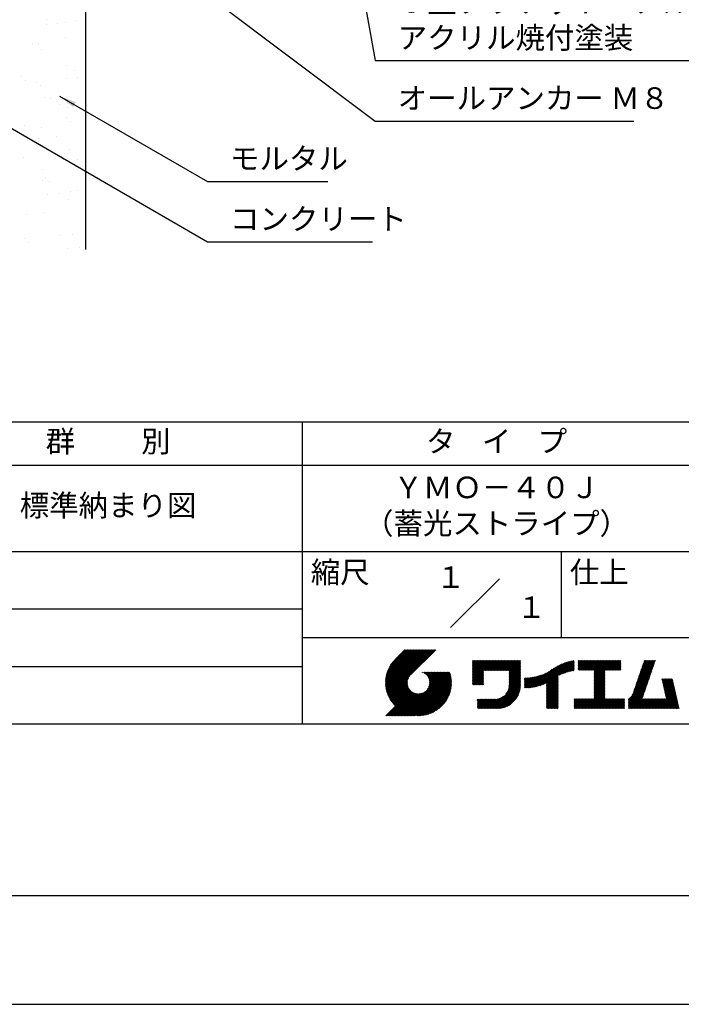
# Model space of a CAD drawing. Extents: x 0 to 210, y 0 to 297.
# Drawn here: x 77 to 154, y 0 to 114 of the extents above; entities that cross this region are included whole.
import ezdxf
from ezdxf.enums import TextEntityAlignment as Align

# ---------------------------------------------------------------- set-up
doc = ezdxf.new("R2010")
doc.units = 0
doc.header["$LTSCALE"] = 0.4
doc.layers.get('0').update_dxf_attribs({"linetype": 'CONTINUOUS'})
doc.layers.get('DEFPOINTS').update_dxf_attribs({"linetype": 'CONTINUOUS'})
for name, color, linetype in [('DIMS', 1, 'CONTINUOUS'), ('GENKYO', 3, 'CONTINUOUS'), ('HATCH', 9, 'CONTINUOUS'), ('TITLE', 7, 'CONTINUOUS')]:
    doc.layers.add(name, color=color, linetype=linetype)
doc.styles.add('DIMS', font='romans.shx', dxfattribs={"width": 0.75, "bigfont": 'bigfont.shx'})
doc.styles.get("Standard").update_dxf_attribs({"font": 'romans.shx', "bigfont": 'bigfont.shx'})
doc.dimstyles.new('DIMS', dxfattribs={"dimscale": 0, "dimtxt": 2.5, "dimasz": 2, "dimexe": 1.25, "dimexo": 1.25, "dimtad": 1, "dimtxsty": 'DIMS', "dimcen": 0, "dimclrt": 7, "dimazin": 3, "dimtfac": 1, "dimtmove": 0, "dimatfit": 3})

# ---------------------------------------------------------------- blocks, each defined once
blk = doc.blocks.new('*D32')
at = {"layer": 'DEFPOINTS', "color": 0}
for p in [(146.7, 229.37), (84.75, 87.5), (185.75, 87.5)]:
    blk.add_point(p, dxfattribs=at)
at = {"layer": 'DIMS', "color": 0}
for p, q in [((147.95, 229.37), (187, 229.37)), ((185.75, 227.37), (185.75, 87.5))]:
    blk.add_line(p, q, dxfattribs=at)
blk.add_solid([(185.42, 227.37), (186.08, 227.37), (185.75, 229.37)], dxfattribs=at)
at = {"layer": 'DIMS', "color": 7, "insert": (183.88, 157.44), "char_height": 2.5, "attachment_point": 5, "rotation": 90, "style": 'DIMS'}
blk.add_mtext('FLよりH＝800程度', dxfattribs=at)
blk = doc.blocks.new('_NONE')
at = {"color": 0, "linetype": 'BYBLOCK'}
blk.add_circle((0, 0), 0.25, dxfattribs=at)
blk = doc.blocks.new('*X14')
at = {"color": 0}
for p, q in [((60.2, 100.93), (60.2, 100.93)), ((60.21, 101.49), (60.21, 101.49)), ((61.52, 101.1), (61.52, 101.1)), ((62.41, 101.12), (62.41, 101.12)), ((63.59, 101.37), (63.59, 101.37)), ((62.42, 99.47), (62.42, 99.47)), ((58.61, 98.73), (58.61, 98.73)), ((59.35, 98.77), (59.35, 98.77)), ((59.68, 98.05), (59.68, 98.05)), ((62.57, 96.22), (62.57, 96.22)), ((57.32, 94.92), (57.32, 94.92)), ((63.53, 95.59), (63.53, 95.59)), ((63.87, 94.83), (63.87, 94.83)), ((57.79, 94.49), (57.79, 94.49)), ((59.09, 94.21), (59.09, 94.21)), ((59.51, 93.87), (59.51, 93.87)), ((62.54, 94.66), (62.54, 94.66)), ((60, 92.47), (60, 92.47)), ((60.66, 92.37), (60.66, 92.37)), ((61.73, 91.69), (61.73, 91.69)), ((62.73, 91.33), (62.73, 91.33)), ((57.67, 89.22), (57.67, 89.22)), ((62.52, 90.15), (62.52, 90.15)), ((62.99, 89.72), (62.99, 89.72)), ((59.67, 88.98), (59.67, 88.98)), ((61.44, 87.94), (61.44, 87.94)), ((58.05, 87.49), (58.05, 87.49)), ((59.37, 87.67), (59.37, 87.67)), ((62.71, 86.01), (62.71, 86.01)), ((62.89, 86.43), (62.89, 86.43)), ((57.57, 85.47), (57.57, 85.47)), ((63.78, 85.33), (63.78, 85.33)), ((59.83, 84.08), (59.83, 84.08)), ((59.73, 82.86), (59.73, 82.86)), ((60.09, 83.15), (60.09, 83.15)), ((60.56, 82.72), (60.56, 82.72)), ((60.39, 81.22), (60.39, 81.22)), ((61.71, 81.4), (61.71, 81.4)), ((63.05, 81.54), (63.05, 81.54)), ((63.78, 81.67), (63.78, 81.67)), ((62.77, 80.7), (62.77, 80.7)), ((57.92, 78.96), (57.92, 78.96)), ((59.99, 79.19), (59.99, 79.19)), ((61.78, 76.5), (61.78, 76.5)), ((63.21, 76.65), (63.21, 76.65)), ((57.66, 76.15), (57.66, 76.15)), ((58.13, 75.72), (58.13, 75.72)), ((62.73, 74.96), (62.73, 74.96)), ((64.05, 75.13), (64.05, 75.13))]:
    blk.add_line(p, q, dxfattribs=at)

msp = doc.modelspace()

# ---------------------------------------------------------------- linework, layer by layer
at = {"layer": 'DEFPOINTS'}
msp.add_lwpolyline([(0, 0), (210, 0), (210, 297), (0, 297)], close=True, dxfattribs=at)
at = {"layer": 'GENKYO'}
msp.add_line((84.75, 138.375), (84.75, 87.5), dxfattribs=at)
at = {"layer": 'TITLE'}
for p, q in [((20, 67.5), (199.75, 67.5)), ((109.875, 67.5), (109.875, 32.5)), ((20, 62.5), (199.75, 62.5)), ((20, 52.5), (199.75, 52.5)), ((139.875, 52.5), (139.875, 42.5)), ((127.047, 43.672), (132.703, 49.328)), ((64.875, 45.833), (109.875, 45.833)), ((109.875, 42.5), (199.75, 42.5)), ((119.501, 37.248), (123.356, 41.104)), ((119.501, 37.336), (123.269, 41.104)), ((119.502, 37.163), (123.444, 41.104)), ((119.503, 37.426), (123.182, 41.104)), ((119.506, 37.079), (123.531, 41.104)), ((119.508, 37.518), (123.094, 41.104)), ((119.511, 36.997), (123.618, 41.104)), ((119.515, 37.612), (123.007, 41.104)), ((119.518, 36.916), (123.705, 41.104)), ((119.525, 37.709), (122.92, 41.104)), ((119.526, 36.837), (123.793, 41.104)), ((119.536, 36.76), (123.88, 41.104)), ((119.538, 37.809), (122.833, 41.104)), ((119.547, 36.684), (123.967, 41.104)), ((119.554, 37.912), (122.745, 41.104)), ((119.559, 36.609), (124.055, 41.104)), ((119.573, 36.535), (124.142, 41.104)), ((119.573, 38.019), (122.658, 41.104)), ((119.588, 36.463), (124.229, 41.104)), ((119.597, 38.13), (122.571, 41.104)), ((119.604, 36.392), (124.316, 41.104)), ((119.622, 36.322), (124.404, 41.104)), ((119.625, 38.246), (122.483, 41.104)), ((119.64, 36.253), (124.491, 41.104)), ((119.659, 38.367), (122.396, 41.104)), ((119.66, 36.185), (124.578, 41.104)), ((119.68, 36.119), (124.665, 41.104)), ((119.699, 38.494), (122.309, 41.104)), ((119.702, 36.053), (124.753, 41.104)), ((119.724, 35.988), (124.84, 41.104)), ((119.748, 35.924), (124.927, 41.104)), ((119.748, 38.63), (122.222, 41.104)), ((119.772, 35.862), (125.015, 41.104)), ((119.797, 35.8), (125.102, 41.104)), ((119.806, 38.776), (122.134, 41.104)), ((119.824, 35.738), (125.189, 41.104)), ((119.851, 35.678), (125.276, 41.104)), ((119.878, 38.936), (122.047, 41.104)), ((119.971, 39.115), (121.96, 41.104)), ((120.096, 39.328), (121.872, 41.104)), ((120.302, 39.621), (121.785, 41.104)), ((121.742, 41.104), (120.621, 39.983)), ((125.338, 41.104), (122.419, 38.185)), ((64.875, 39.167), (109.875, 39.167)), ((129.593, 37.446), (131.993, 39.845)), ((129.593, 37.533), (131.905, 39.845)), ((129.593, 37.62), (131.818, 39.845)), ((129.593, 37.707), (131.731, 39.845)), ((129.593, 37.795), (131.643, 39.845)), ((129.593, 37.882), (131.556, 39.845)), ((129.593, 39.279), (130.16, 39.845)), ((129.593, 39.191), (130.247, 39.845)), ((129.593, 39.104), (130.334, 39.845)), ((129.593, 38.58), (130.858, 39.845)), ((129.593, 38.668), (130.771, 39.845)), ((129.593, 38.144), (131.294, 39.845)), ((129.593, 38.231), (131.207, 39.845)), ((129.593, 38.318), (131.12, 39.845)), ((129.593, 38.406), (131.032, 39.845)), ((129.593, 38.493), (130.945, 39.845)), ((129.593, 37.969), (131.469, 39.845)), ((129.593, 38.057), (131.382, 39.845)), ((129.593, 38.755), (130.683, 39.845)), ((129.593, 38.842), (130.596, 39.845)), ((129.593, 38.929), (130.509, 39.845)), ((129.593, 39.017), (130.421, 39.845)), ((129.593, 39.453), (129.985, 39.845)), ((129.593, 39.54), (129.898, 39.845)), ((129.593, 39.366), (130.072, 39.845)), ((129.593, 39.715), (129.723, 39.845)), ((129.593, 39.802), (129.636, 39.845)), ((129.593, 39.628), (129.81, 39.845)), ((130.924, 38.69), (132.08, 39.845)), ((131.012, 38.69), (132.167, 39.845)), ((131.099, 38.69), (132.254, 39.845)), ((131.186, 38.69), (132.342, 39.845)), ((131.274, 38.69), (132.429, 39.845)), ((131.361, 38.69), (132.516, 39.845)), ((131.448, 38.69), (132.604, 39.845)), ((131.535, 38.69), (132.691, 39.845)), ((131.623, 38.69), (132.778, 39.845)), ((131.71, 38.69), (132.865, 39.845)), ((131.797, 38.69), (132.953, 39.845)), ((131.885, 38.69), (133.04, 39.845)), ((131.972, 38.69), (133.127, 39.845)), ((132.059, 38.69), (133.215, 39.845)), ((132.146, 38.69), (133.302, 39.845)), ((132.234, 38.69), (133.389, 39.845)), ((132.321, 38.69), (133.476, 39.845)), ((132.408, 38.69), (133.564, 39.845)), ((132.496, 38.69), (133.651, 39.845)), ((132.583, 38.69), (133.738, 39.845)), ((132.67, 38.69), (133.826, 39.845)), ((132.757, 38.69), (133.913, 39.845)), ((132.845, 38.69), (134, 39.845)), ((132.932, 38.69), (134.087, 39.845)), ((133.019, 38.69), (134.175, 39.845)), ((133.107, 38.69), (134.262, 39.845)), ((133.194, 38.69), (134.349, 39.845)), ((133.281, 38.69), (134.437, 39.845)), ((133.368, 38.69), (134.524, 39.845)), ((133.456, 38.69), (134.611, 39.845)), ((133.543, 38.69), (134.698, 39.845)), ((133.63, 38.69), (134.786, 39.845)), ((133.718, 38.69), (134.873, 39.845)), ((133.805, 38.69), (134.96, 39.845)), ((133.823, 38.621), (135.048, 39.845)), ((133.823, 38.534), (135.135, 39.845)), ((133.823, 38.447), (135.139, 39.762)), ((133.823, 38.359), (135.139, 39.675)), ((133.823, 38.272), (135.139, 39.587)), ((133.823, 38.185), (135.139, 39.5)), ((133.823, 38.097), (135.139, 39.413)), ((133.823, 38.01), (135.139, 39.325)), ((133.823, 37.923), (135.139, 39.238)), ((133.823, 37.836), (135.139, 39.151)), ((133.823, 37.748), (135.139, 39.064)), ((133.823, 37.661), (135.139, 38.976)), ((133.823, 37.574), (135.139, 38.889)), ((133.823, 37.486), (135.139, 38.802)), ((136.783, 36.78), (138.829, 38.826)), ((136.894, 36.804), (139.084, 38.994)), ((137.008, 36.83), (139.299, 39.122)), ((137.125, 36.86), (139.491, 39.226)), ((137.246, 36.894), (139.666, 39.314)), ((137.371, 36.931), (139.829, 39.389)), ((137.5, 36.973), (139.982, 39.455)), ((137.635, 37.021), (140.127, 39.513)), ((137.776, 37.075), (140.266, 39.565)), ((137.925, 37.136), (140.399, 39.61)), ((138.082, 37.206), (140.527, 39.651)), ((138.178, 36.779), (141.221, 39.821)), ((138.178, 36.866), (141.113, 39.8)), ((138.178, 36.953), (141.002, 39.777)), ((138.178, 37.041), (140.888, 39.75)), ((138.178, 37.128), (140.771, 39.721)), ((138.178, 37.215), (140.651, 39.688)), ((139.626, 38.139), (141.327, 39.84)), ((139.791, 38.217), (141.36, 39.786)), ((139.946, 38.285), (141.36, 39.699)), ((140.093, 38.345), (141.36, 39.611)), ((140.234, 38.398), (141.36, 39.524)), ((140.368, 38.445), (141.36, 39.437)), ((140.497, 38.487), (141.36, 39.35)), ((140.622, 38.524), (141.36, 39.262)), ((140.743, 38.558), (141.36, 39.175)), ((140.861, 38.588), (141.36, 39.088)), ((140.975, 38.615), (141.36, 39)), ((141.087, 38.64), (141.36, 38.913)), ((141.195, 38.661), (141.36, 38.826)), ((141.813, 39.192), (142.477, 39.855)), ((141.813, 39.279), (142.39, 39.855)), ((141.813, 39.105), (142.564, 39.855)), ((141.813, 38.755), (142.913, 39.855)), ((141.813, 38.843), (142.826, 39.855)), ((141.813, 38.93), (142.739, 39.855)), ((141.813, 39.017), (142.651, 39.855)), ((141.813, 39.366), (142.302, 39.855)), ((141.813, 39.454), (142.215, 39.855)), ((141.813, 39.716), (141.953, 39.855)), ((141.813, 39.803), (141.866, 39.855)), ((141.813, 39.541), (142.128, 39.855)), ((141.813, 39.628), (142.04, 39.855)), ((141.888, 38.743), (143.001, 39.855)), ((141.976, 38.743), (143.088, 39.855)), ((142.063, 38.743), (143.175, 39.855)), ((142.15, 38.743), (143.262, 39.855)), ((142.238, 38.743), (143.35, 39.855)), ((142.325, 38.743), (143.437, 39.855)), ((142.412, 38.743), (143.524, 39.855)), ((142.499, 38.743), (143.612, 39.855)), ((142.587, 38.743), (143.699, 39.855)), ((142.674, 38.743), (143.786, 39.855)), ((142.761, 38.743), (143.873, 39.855)), ((142.849, 38.743), (143.961, 39.855)), ((142.936, 38.743), (144.048, 39.855)), ((143.023, 38.743), (144.135, 39.855)), ((143.11, 38.743), (144.223, 39.855)), ((143.198, 38.743), (144.31, 39.855)), ((143.285, 38.743), (144.397, 39.855)), ((143.372, 38.743), (144.484, 39.855)), ((143.46, 38.743), (144.572, 39.855)), ((143.547, 38.743), (144.659, 39.855)), ((143.634, 38.743), (144.746, 39.855)), ((143.662, 37.549), (145.968, 39.855)), ((143.662, 37.636), (145.881, 39.855)), ((143.662, 38.509), (145.008, 39.855)), ((143.662, 38.597), (144.921, 39.855)), ((143.662, 38.684), (144.834, 39.855)), ((143.662, 37.724), (145.794, 39.855)), ((143.662, 37.811), (145.706, 39.855)), ((143.662, 37.898), (145.619, 39.855)), ((143.662, 37.986), (145.532, 39.855)), ((143.662, 38.073), (145.445, 39.855)), ((143.662, 38.16), (145.357, 39.855)), ((143.662, 38.247), (145.27, 39.855)), ((143.662, 38.335), (145.183, 39.855)), ((143.662, 38.422), (145.095, 39.855)), ((144.943, 38.743), (146.056, 39.855)), ((145.031, 38.743), (146.143, 39.855)), ((145.118, 38.743), (146.23, 39.855)), ((145.205, 38.743), (146.317, 39.855)), ((145.293, 38.743), (146.405, 39.855)), ((145.38, 38.743), (146.492, 39.855)), ((145.467, 38.743), (146.579, 39.855)), ((145.554, 38.743), (146.667, 39.855)), ((145.642, 38.743), (146.754, 39.855)), ((145.729, 38.743), (146.755, 39.769)), ((145.816, 38.743), (146.755, 39.682)), ((145.904, 38.743), (146.755, 39.595)), ((145.991, 38.743), (146.755, 39.507)), ((146.078, 38.743), (146.755, 39.42)), ((146.165, 38.743), (146.755, 39.333)), ((146.253, 38.743), (146.755, 39.245)), ((146.34, 38.743), (146.755, 39.158)), ((146.427, 38.743), (146.755, 39.071)), ((146.515, 38.743), (146.755, 38.984)), ((146.602, 38.743), (146.755, 38.896)), ((146.689, 38.743), (146.755, 38.809)), ((148.506, 36.982), (150.445, 38.92)), ((148.552, 37.115), (150.491, 39.054)), ((148.598, 37.248), (150.537, 39.187)), ((148.644, 37.381), (150.583, 39.32)), ((148.69, 37.514), (150.629, 39.453)), ((148.736, 37.648), (150.674, 39.586)), ((148.782, 37.781), (150.72, 39.719)), ((148.828, 37.914), (150.766, 39.853)), ((148.873, 38.047), (150.682, 39.855)), ((148.919, 38.18), (150.594, 39.855)), ((148.965, 38.313), (150.507, 39.855)), ((149.011, 38.447), (150.42, 39.855)), ((149.057, 38.58), (150.332, 39.855)), ((149.103, 38.713), (150.245, 39.855)), ((149.149, 38.846), (150.158, 39.855)), ((149.195, 38.979), (150.071, 39.855)), ((149.24, 39.112), (149.983, 39.855)), ((149.286, 39.246), (149.896, 39.855)), ((149.332, 39.379), (149.809, 39.855)), ((149.378, 39.512), (149.721, 39.855)), ((149.424, 39.645), (149.634, 39.855)), ((149.47, 39.778), (149.547, 39.855)), ((119.879, 35.619), (122.28, 38.021)), ((119.907, 35.56), (122.161, 37.814)), ((119.937, 35.503), (122.105, 37.671)), ((121.376, 33.451), (126.413, 38.487)), ((121.464, 33.451), (126.5, 38.487)), ((121.551, 33.451), (126.587, 38.487)), ((121.638, 33.451), (126.675, 38.487)), ((121.726, 33.451), (126.762, 38.487)), ((121.813, 33.451), (126.849, 38.487)), ((121.9, 33.451), (126.937, 38.487)), ((121.987, 33.451), (126.974, 38.437)), ((122.075, 33.451), (126.994, 38.37)), ((122.162, 33.451), (127.014, 38.303)), ((122.249, 33.451), (127.032, 38.234)), ((122.337, 33.451), (127.05, 38.164)), ((122.424, 33.451), (127.066, 38.093)), ((122.511, 33.451), (127.081, 38.021)), ((122.598, 33.451), (127.095, 37.947)), ((122.686, 33.451), (127.107, 37.872)), ((122.773, 33.451), (127.118, 37.796)), ((122.86, 33.451), (127.128, 37.719)), ((123.784, 38.477), (123.794, 38.487)), ((123.846, 38.452), (123.882, 38.487)), ((123.905, 38.424), (123.969, 38.487)), ((123.962, 38.393), (124.056, 38.487)), ((124.017, 38.36), (124.143, 38.487)), ((124.069, 38.325), (124.231, 38.487)), ((124.119, 38.288), (124.318, 38.487)), ((124.167, 38.249), (124.405, 38.487)), ((124.212, 38.207), (124.493, 38.487)), ((124.256, 38.163), (124.58, 38.487)), ((124.298, 38.118), (124.667, 38.487)), ((124.337, 38.07), (124.754, 38.487)), ((124.374, 38.02), (124.842, 38.487)), ((124.377, 36.539), (126.326, 38.487)), ((124.41, 37.968), (124.929, 38.487)), ((124.442, 37.913), (125.016, 38.487)), ((124.473, 37.857), (125.104, 38.487)), ((124.495, 36.743), (126.238, 38.487)), ((124.501, 37.797), (125.191, 38.487)), ((124.526, 37.735), (125.278, 38.487)), ((124.549, 37.671), (125.365, 38.487)), ((124.55, 36.886), (126.151, 38.487)), ((124.569, 37.603), (125.453, 38.487)), ((124.582, 37.005), (126.064, 38.487)), ((124.585, 37.532), (125.54, 38.487)), ((124.598, 37.458), (125.627, 38.487)), ((124.6, 37.111), (125.976, 38.487)), ((124.607, 37.379), (125.715, 38.487)), ((124.609, 37.207), (125.889, 38.487)), ((124.611, 37.296), (125.802, 38.487)), ((129.593, 37.358), (130.873, 38.638)), ((129.593, 37.271), (130.873, 38.551)), ((129.593, 37.184), (130.873, 38.464)), ((129.593, 37.096), (130.873, 38.376)), ((129.621, 37.037), (130.873, 38.289)), ((129.708, 37.037), (130.873, 38.202)), ((129.795, 37.037), (130.873, 38.114)), ((129.882, 37.037), (130.873, 38.027)), ((129.97, 37.037), (130.873, 37.94)), ((130.057, 37.037), (130.873, 37.853)), ((130.144, 37.037), (130.873, 37.765)), ((130.232, 37.037), (130.873, 37.678)), ((133.453, 35.981), (135.139, 37.667)), ((133.623, 36.238), (135.139, 37.754)), ((133.7, 36.403), (135.139, 37.842)), ((133.748, 36.538), (135.139, 37.929)), ((133.78, 36.658), (135.139, 38.016)), ((133.802, 36.766), (135.139, 38.103)), ((133.815, 36.867), (135.139, 38.191)), ((133.822, 36.961), (135.139, 38.278)), ((133.823, 37.399), (135.139, 38.714)), ((133.823, 37.312), (135.139, 38.627)), ((133.823, 37.225), (135.139, 38.54)), ((133.823, 37.137), (135.139, 38.453)), ((133.823, 37.05), (135.139, 38.365)), ((135.601, 36.733), (136.809, 37.941)), ((135.601, 36.82), (136.7, 37.919)), ((135.601, 36.907), (136.594, 37.9)), ((135.601, 36.995), (136.49, 37.884)), ((135.601, 37.082), (136.389, 37.869)), ((135.601, 37.169), (136.289, 37.857)), ((135.601, 37.256), (136.191, 37.847)), ((135.601, 37.344), (136.095, 37.838)), ((135.601, 37.431), (136.001, 37.831)), ((135.601, 37.518), (135.909, 37.826)), ((135.601, 37.605), (135.818, 37.822)), ((135.601, 37.693), (135.728, 37.82)), ((135.601, 37.78), (135.64, 37.819)), ((135.619, 36.663), (136.921, 37.965)), ((135.707, 36.664), (137.035, 37.992)), ((135.796, 36.666), (137.153, 38.023)), ((135.887, 36.669), (137.275, 38.057)), ((135.979, 36.674), (137.401, 38.096)), ((136.073, 36.681), (137.532, 38.14)), ((136.168, 36.689), (137.668, 38.189)), ((136.266, 36.699), (137.811, 38.244)), ((136.365, 36.711), (137.961, 38.307)), ((136.466, 36.725), (138.121, 38.38)), ((136.569, 36.741), (138.293, 38.465)), ((136.675, 36.759), (138.484, 38.568)), ((138.178, 36.692), (139.494, 38.007)), ((138.178, 36.604), (139.494, 37.92)), ((138.178, 36.517), (139.494, 37.832)), ((138.178, 36.43), (139.494, 37.745)), ((141.302, 38.68), (141.36, 38.739)), ((143.662, 37.462), (144.906, 38.706)), ((143.662, 37.375), (144.906, 38.619)), ((143.662, 37.287), (144.906, 38.532)), ((143.662, 37.2), (144.906, 38.444)), ((143.662, 37.113), (144.906, 38.357)), ((143.662, 37.025), (144.906, 38.27)), ((143.662, 36.938), (144.906, 38.182)), ((143.662, 36.851), (144.906, 38.095)), ((143.662, 36.764), (144.906, 38.008)), ((143.662, 36.676), (144.906, 37.921)), ((143.662, 36.589), (144.906, 37.833)), ((143.662, 36.502), (144.906, 37.746)), ((147.648, 35.338), (150.032, 37.722)), ((148.084, 35.861), (150.078, 37.855)), ((148.185, 36.05), (150.124, 37.988)), ((148.231, 36.183), (150.17, 38.121)), ((148.277, 36.316), (150.216, 38.255)), ((148.323, 36.449), (150.262, 38.388)), ((148.369, 36.582), (150.307, 38.521)), ((148.415, 36.715), (150.353, 38.654)), ((148.461, 36.849), (150.399, 38.787)), ((151.529, 37.648), (151.598, 37.717)), ((151.545, 37.577), (151.685, 37.717)), ((151.562, 37.506), (151.773, 37.717)), ((151.578, 37.435), (151.86, 37.717)), ((151.594, 37.363), (151.947, 37.717)), ((151.61, 37.292), (152.034, 37.717)), ((151.626, 37.221), (152.122, 37.717)), ((151.642, 37.15), (152.209, 37.717)), ((151.659, 37.079), (152.296, 37.717)), ((151.675, 37.008), (152.384, 37.717)), ((151.691, 36.937), (152.471, 37.717)), ((151.707, 36.866), (152.558, 37.717)), ((151.723, 36.795), (152.645, 37.717)), ((151.74, 36.724), (152.733, 37.717)), ((119.967, 35.446), (122.073, 37.551)), ((119.999, 35.39), (122.054, 37.446)), ((120.031, 35.334), (122.045, 37.349)), ((120.063, 35.28), (122.043, 37.26)), ((120.097, 35.226), (122.047, 37.177)), ((120.131, 35.173), (122.056, 37.098)), ((120.166, 35.121), (122.069, 37.023)), ((120.202, 35.069), (122.085, 36.953)), ((120.238, 35.019), (122.105, 36.885)), ((120.276, 34.968), (122.127, 36.82)), ((120.314, 34.919), (122.153, 36.759)), ((120.352, 34.871), (122.181, 36.699)), ((120.392, 34.823), (122.211, 36.642)), ((120.432, 34.775), (122.244, 36.588)), ((120.473, 34.729), (122.279, 36.536)), ((122.965, 33.468), (127.137, 37.64)), ((123.045, 33.461), (127.143, 37.559)), ((123.127, 33.456), (127.149, 37.477)), ((123.211, 33.453), (127.161, 37.402)), ((123.297, 33.451), (127.154, 37.308)), ((123.384, 33.451), (127.153, 37.22)), ((123.474, 33.454), (127.151, 37.13)), ((123.566, 33.458), (127.146, 37.039)), ((123.66, 33.465), (127.139, 36.944)), ((123.757, 33.475), (127.129, 36.847)), ((123.857, 33.488), (127.117, 36.747)), ((123.961, 33.504), (127.101, 36.644)), ((124.067, 33.523), (127.081, 36.537)), ((130.319, 37.037), (130.873, 37.591)), ((130.406, 37.037), (130.873, 37.503)), ((130.493, 37.037), (130.873, 37.416)), ((130.581, 37.037), (130.873, 37.329)), ((130.668, 37.037), (130.873, 37.242)), ((130.755, 37.037), (130.873, 37.154)), ((130.843, 37.037), (130.873, 37.067)), ((131.85, 34.291), (135.139, 37.58)), ((131.937, 34.291), (135.139, 37.492)), ((132.024, 34.291), (135.139, 37.405)), ((132.112, 34.291), (135.139, 37.318)), ((132.199, 34.291), (135.139, 37.231)), ((132.286, 34.291), (135.139, 37.143)), ((132.373, 34.291), (135.139, 37.056)), ((132.461, 34.291), (135.139, 36.969)), ((132.549, 34.292), (135.138, 36.88)), ((132.641, 34.296), (135.133, 36.789)), ((132.736, 34.304), (135.126, 36.694)), ((132.835, 34.315), (135.114, 36.595)), ((138.178, 36.342), (139.494, 37.658)), ((138.178, 36.255), (139.494, 37.57)), ((138.178, 36.168), (139.494, 37.483)), ((138.178, 36.081), (139.494, 37.396)), ((138.178, 35.993), (139.494, 37.309)), ((138.178, 35.906), (139.494, 37.221)), ((138.178, 35.819), (139.494, 37.134)), ((138.178, 35.731), (139.494, 37.047)), ((138.178, 35.644), (139.494, 36.959)), ((138.178, 35.557), (139.494, 36.872)), ((138.178, 35.47), (139.494, 36.785)), ((138.178, 35.382), (139.494, 36.698)), ((138.178, 35.295), (139.494, 36.61)), ((138.178, 35.208), (139.494, 36.523)), ((142.586, 34.291), (144.906, 36.611)), ((142.673, 34.291), (144.906, 36.524)), ((143.662, 36.414), (144.906, 37.659)), ((143.662, 36.327), (144.906, 37.571)), ((143.662, 36.24), (144.906, 37.484)), ((143.662, 36.153), (144.906, 37.397)), ((143.662, 36.065), (144.906, 37.31)), ((143.662, 35.978), (144.906, 37.222)), ((143.662, 35.891), (144.906, 37.135)), ((143.662, 35.803), (144.906, 37.048)), ((143.662, 35.716), (144.906, 36.96)), ((143.662, 35.629), (144.906, 36.873)), ((143.662, 35.542), (144.906, 36.786)), ((143.662, 35.454), (144.906, 36.699)), ((147.648, 35.251), (149.986, 37.589)), ((147.648, 35.163), (149.94, 37.456)), ((147.648, 35.076), (149.894, 37.322)), ((147.648, 34.989), (149.849, 37.189)), ((147.648, 34.902), (149.803, 37.056)), ((147.648, 34.814), (149.757, 36.923)), ((147.648, 34.727), (149.711, 36.79)), ((147.648, 34.64), (149.665, 36.657)), ((147.648, 34.552), (149.619, 36.523)), ((151.756, 36.652), (152.759, 37.655)), ((151.772, 36.581), (152.775, 37.584)), ((151.788, 36.51), (152.791, 37.513)), ((151.804, 36.439), (152.807, 37.442)), ((151.82, 36.368), (152.823, 37.371)), ((151.837, 36.297), (152.839, 37.3)), ((151.853, 36.226), (152.856, 37.229)), ((151.869, 36.155), (152.872, 37.158)), ((151.885, 36.084), (152.888, 37.086)), ((151.901, 36.013), (152.904, 37.015)), ((151.918, 35.941), (152.92, 36.944)), ((151.934, 35.87), (152.937, 36.873)), ((151.95, 35.799), (152.953, 36.802)), ((151.966, 35.728), (152.969, 36.731)), ((151.982, 35.657), (152.985, 36.66)), ((151.998, 35.586), (153.001, 36.589)), ((119.544, 33.451), (122.441, 36.348)), ((119.631, 33.451), (122.487, 36.307)), ((119.718, 33.451), (122.535, 36.267)), ((119.805, 33.451), (122.585, 36.23)), ((119.893, 33.451), (122.637, 36.195)), ((119.98, 33.451), (122.691, 36.162)), ((120.067, 33.451), (122.748, 36.132)), ((120.155, 33.451), (122.807, 36.104)), ((120.242, 33.451), (122.869, 36.078)), ((120.329, 33.451), (122.934, 36.055)), ((120.416, 33.451), (123.001, 36.036)), ((120.504, 33.451), (123.072, 36.019)), ((120.514, 34.683), (122.317, 36.486)), ((120.556, 34.638), (122.356, 36.438)), ((120.591, 33.451), (123.147, 36.006)), ((120.599, 34.594), (122.398, 36.392)), ((120.678, 33.451), (123.225, 35.998)), ((120.766, 33.451), (123.308, 35.994)), ((120.853, 33.451), (123.398, 35.996)), ((120.94, 33.451), (123.494, 36.005)), ((121.027, 33.451), (123.599, 36.023)), ((121.115, 33.451), (123.719, 36.055)), ((121.202, 33.451), (123.861, 36.11)), ((121.289, 33.451), (124.066, 36.228)), ((124.178, 33.547), (127.058, 36.426)), ((124.294, 33.575), (127.03, 36.311)), ((124.415, 33.609), (126.996, 36.19)), ((124.542, 33.649), (126.956, 36.062)), ((124.678, 33.697), (126.907, 35.927)), ((124.823, 33.756), (126.849, 35.781)), ((124.983, 33.828), (126.777, 35.622)), ((125.162, 33.919), (126.685, 35.443)), ((131.413, 34.291), (132.514, 35.391)), ((131.501, 34.291), (132.633, 35.423)), ((131.588, 34.291), (132.769, 35.472)), ((131.675, 34.291), (132.933, 35.549)), ((131.762, 34.291), (133.191, 35.719)), ((132.938, 34.332), (135.098, 36.491)), ((133.047, 34.353), (135.076, 36.382)), ((133.163, 34.381), (135.048, 36.267)), ((133.286, 34.418), (135.012, 36.143)), ((133.42, 34.465), (134.965, 36.009)), ((133.57, 34.527), (134.903, 35.86)), ((133.743, 34.613), (134.817, 35.686)), ((133.965, 34.747), (134.682, 35.465)), ((138.178, 35.12), (139.494, 36.436)), ((138.178, 35.033), (139.494, 36.348)), ((138.178, 34.946), (139.494, 36.261)), ((138.178, 34.859), (139.494, 36.174)), ((138.178, 34.771), (139.494, 36.087)), ((138.178, 34.684), (139.494, 35.999)), ((138.178, 34.597), (139.494, 35.912)), ((138.178, 34.509), (139.494, 35.825)), ((138.178, 34.422), (139.494, 35.737)), ((138.178, 34.335), (139.494, 35.65)), ((138.221, 34.291), (139.494, 35.563)), ((138.309, 34.291), (139.494, 35.476)), ((138.396, 34.291), (139.494, 35.388)), ((141.36, 34.374), (142.405, 35.419)), ((141.36, 34.462), (142.318, 35.419)), ((141.36, 34.549), (142.23, 35.419)), ((141.36, 34.636), (142.143, 35.419)), ((141.36, 35.247), (141.532, 35.419)), ((141.36, 35.334), (141.445, 35.419)), ((141.36, 34.985), (141.794, 35.419)), ((141.36, 35.073), (141.707, 35.419)), ((141.36, 35.16), (141.619, 35.419)), ((141.36, 34.898), (141.881, 35.419)), ((141.36, 34.723), (142.056, 35.419)), ((141.36, 34.811), (141.969, 35.419)), ((141.364, 34.291), (142.492, 35.419)), ((141.451, 34.291), (142.58, 35.419)), ((141.538, 34.291), (142.667, 35.419)), ((141.626, 34.291), (142.754, 35.419)), ((141.713, 34.291), (142.841, 35.419)), ((141.8, 34.291), (142.929, 35.419)), ((141.887, 34.291), (143.016, 35.419)), ((141.975, 34.291), (143.103, 35.419)), ((142.062, 34.291), (143.191, 35.419)), ((142.149, 34.291), (143.278, 35.419)), ((142.237, 34.291), (143.365, 35.419)), ((142.324, 34.291), (143.452, 35.419)), ((142.411, 34.291), (143.54, 35.419)), ((142.498, 34.291), (143.627, 35.419)), ((142.76, 34.291), (144.906, 36.437)), ((142.848, 34.291), (144.906, 36.349)), ((142.935, 34.291), (144.906, 36.262)), ((143.022, 34.291), (144.906, 36.175)), ((143.109, 34.291), (144.906, 36.088)), ((143.197, 34.291), (144.906, 36)), ((143.284, 34.291), (144.906, 35.913)), ((143.371, 34.291), (144.906, 35.826)), ((143.459, 34.291), (144.906, 35.738)), ((143.546, 34.291), (144.906, 35.651)), ((143.633, 34.291), (144.906, 35.564)), ((143.72, 34.291), (144.906, 35.477)), ((143.808, 34.291), (144.936, 35.419)), ((143.895, 34.291), (145.024, 35.419)), ((143.982, 34.291), (145.111, 35.419)), ((144.07, 34.291), (145.198, 35.419)), ((144.157, 34.291), (145.285, 35.419)), ((144.244, 34.291), (145.373, 35.419)), ((144.331, 34.291), (145.46, 35.419)), ((144.419, 34.291), (145.547, 35.419)), ((144.506, 34.291), (145.635, 35.419)), ((144.593, 34.291), (145.722, 35.419)), ((144.681, 34.291), (145.809, 35.419)), ((144.768, 34.291), (145.896, 35.419)), ((144.855, 34.291), (145.984, 35.419)), ((144.942, 34.291), (146.071, 35.419)), ((145.03, 34.291), (146.158, 35.419)), ((145.117, 34.291), (146.246, 35.419)), ((145.204, 34.291), (146.333, 35.419)), ((145.292, 34.291), (146.42, 35.419)), ((145.379, 34.291), (146.507, 35.419)), ((145.466, 34.291), (146.595, 35.419)), ((145.553, 34.291), (146.682, 35.419)), ((145.641, 34.291), (146.769, 35.419)), ((145.728, 34.291), (146.857, 35.419)), ((145.815, 34.291), (146.944, 35.419)), ((145.903, 34.291), (147.031, 35.419)), ((145.99, 34.291), (147.118, 35.419)), ((146.077, 34.291), (147.206, 35.419)), ((147.648, 34.465), (149.573, 36.39)), ((147.648, 34.378), (149.527, 36.257)), ((147.648, 34.291), (149.482, 36.124)), ((147.648, 35.425), (147.662, 35.439)), ((147.736, 34.291), (149.436, 35.991)), ((147.823, 34.291), (149.39, 35.858)), ((147.91, 34.291), (149.344, 35.724)), ((147.997, 34.291), (149.298, 35.591)), ((148.085, 34.291), (149.252, 35.458)), ((148.172, 34.291), (149.282, 35.4)), ((148.259, 34.291), (149.369, 35.4)), ((148.347, 34.291), (149.456, 35.4)), ((148.434, 34.291), (149.544, 35.4)), ((148.521, 34.291), (149.631, 35.4)), ((148.608, 34.291), (149.718, 35.4)), ((148.696, 34.291), (149.805, 35.4)), ((148.783, 34.291), (149.893, 35.4)), ((148.87, 34.291), (149.98, 35.4)), ((148.958, 34.291), (150.067, 35.4)), ((149.045, 34.291), (150.155, 35.4)), ((149.132, 34.291), (150.242, 35.4)), ((149.219, 34.291), (150.329, 35.4)), ((149.307, 34.291), (150.416, 35.4)), ((149.394, 34.291), (150.504, 35.4)), ((149.481, 34.291), (150.591, 35.4)), ((149.569, 34.291), (150.678, 35.4)), ((149.656, 34.291), (150.766, 35.4)), ((149.743, 34.291), (150.853, 35.4)), ((149.83, 34.291), (150.94, 35.4)), ((149.918, 34.291), (151.027, 35.4)), ((150.005, 34.291), (151.115, 35.4)), ((150.092, 34.291), (151.202, 35.4)), ((150.18, 34.291), (151.289, 35.4)), ((150.267, 34.291), (151.377, 35.4)), ((150.354, 34.291), (151.464, 35.4)), ((150.441, 34.291), (151.551, 35.4)), ((150.529, 34.291), (151.638, 35.4)), ((150.616, 34.291), (151.726, 35.4)), ((150.703, 34.291), (151.813, 35.4)), ((150.791, 34.291), (151.9, 35.4)), ((150.878, 34.291), (151.988, 35.4)), ((150.965, 34.291), (153.05, 36.375)), ((151.052, 34.291), (153.066, 36.304)), ((151.14, 34.291), (153.082, 36.233)), ((151.227, 34.291), (153.098, 36.162)), ((151.314, 34.291), (153.115, 36.091)), ((151.401, 34.291), (153.131, 36.02)), ((151.489, 34.291), (153.147, 35.949)), ((151.576, 34.291), (153.163, 35.878)), ((151.663, 34.291), (153.179, 35.807)), ((151.751, 34.291), (153.195, 35.735)), ((151.838, 34.291), (153.212, 35.664)), ((151.925, 34.291), (153.228, 35.593)), ((152.012, 34.291), (153.244, 35.522)), ((152.015, 35.515), (153.017, 36.518)), ((152.031, 35.444), (153.034, 36.447)), ((152.1, 34.291), (153.26, 35.451)), ((152.187, 34.291), (153.276, 35.38)), ((125.374, 34.044), (126.56, 35.23)), ((125.665, 34.248), (126.356, 34.939)), ((130.162, 35.221), (130.289, 35.348)), ((130.162, 35.309), (130.201, 35.348)), ((130.162, 34.959), (130.55, 35.348)), ((130.162, 35.047), (130.463, 35.348)), ((130.162, 35.134), (130.376, 35.348)), ((130.162, 34.348), (131.161, 35.348)), ((130.162, 34.436), (131.074, 35.348)), ((130.162, 34.523), (130.987, 35.348)), ((130.162, 34.61), (130.9, 35.348)), ((130.162, 34.698), (130.812, 35.348)), ((130.162, 34.785), (130.725, 35.348)), ((130.162, 34.872), (130.638, 35.348)), ((130.191, 34.291), (131.249, 35.348)), ((130.279, 34.291), (131.336, 35.348)), ((130.366, 34.291), (131.423, 35.348)), ((130.453, 34.291), (131.511, 35.348)), ((130.54, 34.291), (131.598, 35.348)), ((130.628, 34.291), (131.685, 35.348)), ((130.715, 34.291), (131.772, 35.348)), ((130.802, 34.291), (131.86, 35.348)), ((130.89, 34.291), (131.947, 35.348)), ((130.977, 34.291), (132.034, 35.348)), ((131.064, 34.291), (132.122, 35.348)), ((131.151, 34.291), (132.211, 35.35)), ((131.239, 34.291), (132.305, 35.357)), ((131.326, 34.291), (132.405, 35.37)), ((138.483, 34.291), (139.494, 35.301)), ((138.571, 34.291), (139.494, 35.214)), ((138.658, 34.291), (139.494, 35.126)), ((138.745, 34.291), (139.494, 35.039)), ((138.832, 34.291), (139.494, 34.952)), ((138.92, 34.291), (139.494, 34.865)), ((139.007, 34.291), (139.494, 34.777)), ((139.094, 34.291), (139.494, 34.69)), ((139.182, 34.291), (139.494, 34.603)), ((139.269, 34.291), (139.494, 34.515)), ((139.356, 34.291), (139.494, 34.428)), ((139.443, 34.291), (139.494, 34.341)), ((146.164, 34.291), (147.208, 35.334)), ((146.252, 34.291), (147.208, 35.247)), ((146.339, 34.291), (147.208, 35.16)), ((146.426, 34.291), (147.208, 35.073)), ((146.514, 34.291), (147.208, 34.985)), ((146.601, 34.291), (147.208, 34.898)), ((146.688, 34.291), (147.208, 34.811)), ((146.775, 34.291), (147.208, 34.723)), ((146.863, 34.291), (147.208, 34.636)), ((146.95, 34.291), (147.208, 34.549)), ((147.037, 34.291), (147.208, 34.462)), ((147.125, 34.291), (147.208, 34.374)), ((152.274, 34.291), (153.293, 35.309)), ((152.362, 34.291), (153.309, 35.238)), ((152.449, 34.291), (153.325, 35.167)), ((152.536, 34.291), (153.341, 35.096)), ((152.623, 34.291), (153.357, 35.024)), ((152.711, 34.291), (153.373, 34.953)), ((152.798, 34.291), (153.39, 34.882)), ((152.885, 34.291), (153.406, 34.811)), ((152.973, 34.291), (153.422, 34.74)), ((153.06, 34.291), (153.438, 34.669)), ((153.147, 34.291), (153.454, 34.598)), ((153.234, 34.291), (153.471, 34.527)), ((153.322, 34.291), (153.487, 34.456)), ((153.409, 34.291), (153.503, 34.385)), ((153.496, 34.291), (153.519, 34.313)), ((20, 32.5), (199.75, 32.5))]:
    msp.add_line(p, q, dxfattribs=at)
msp.add_lwpolyline([(20, 12.625), (199.75, 12.625), (199.75, 284.375), (20, 284.375)], close=True, dxfattribs=at)

# ---------------------------------------------------------------- block references
at = {"layer": 'HATCH', "linetype": 'CONTINUOUS'}
msp.add_blockref('*X14', (20, 12.625), dxfattribs=at)

# ---------------------------------------------------------------- texts
at = {"layer": 'DIMS', "color": 7, "char_height": 2.5, "attachment_point": 7}
for s, insert in [('Ｊ型ブラケット：アルミダイカスト製\\Pアクリル焼付塗装', (120.925, 110)), ('オールアンカー Ｍ８', (120.925, 103)), ('モルタル', (101.505, 96)), ('コンクリート', (101.505, 89))]:
    msp.add_mtext(s, dxfattribs=dict(at, insert=insert))
at = {"layer": 'TITLE'}
for s, p in [('１', (127.061, 48.266)), ('\u3000\u3000１', (132.99, 44.771))]:
    msp.add_text(s, height=2.5, dxfattribs=at).set_placement(p, align=Align.CENTER)
at = {"layer": 'TITLE', "char_height": 2.5}
for s, insert, width, attachment_point in [('群          別', (87.375, 64.925), 45, 5), ('タ    イ    プ', (132.375, 64.925), 45, 5), ('ＹＭＯ－４０Ｊ\\P（蓄光ストライプ）', (132.375, 57.5), 45, 5), ('標準納まり図', (87.375, 57.5), 45, 5), ('縮尺', (110.853, 51.329), 6.34227, 1), ('仕上', (140.853, 51.329), 6.3423, 1)]:
    msp.add_mtext(s, dxfattribs=dict(at, insert=insert, width=width, attachment_point=attachment_point))

# ---------------------------------------------------------------- dimensions: what is measured, and where the dimension line sits
at = {"layer": 'DIMS'}
dim = msp.add_linear_dim(base=(185.75, 87.5), p1=(146.701, 229.375), p2=(84.75, 87.5), angle=90, text='FLよりH＝800程度', dimstyle='DIMS', override={"dimscale": 1, "dimblk2": 'NONE', "dimsah": 1, "dimse2": 1}, dxfattribs=at)
dim.commit()
dim.dimension.update_dxf_attribs({"geometry": '*D32', "text_midpoint": (183.875, 157.437)})

# ---------------------------------------------------------------- leaders
at = {"layer": 'DIMS', "annotation_type": 0, "has_hookline": 1, "hookline_direction": 0}
for points, text_width in [([(70.442, 138.375), (118.3, 102.375), (120.3, 102.375)], 27.333), ([(113.188, 138.365), (118.3, 109.375), (120.3, 109.375)], 49.833), ([(66.245, 107.298), (98.88, 88.375), (100.88, 88.375)], 16.5), ([(81.752, 105.264), (98.88, 95.375), (100.88, 95.375)], 11.333)]:
    msp.add_leader(points, dimstyle='DIMS', override={"dimscale": 1}, dxfattribs=dict(at, text_width=text_width))

doc.saveas('drawing.dxf')
